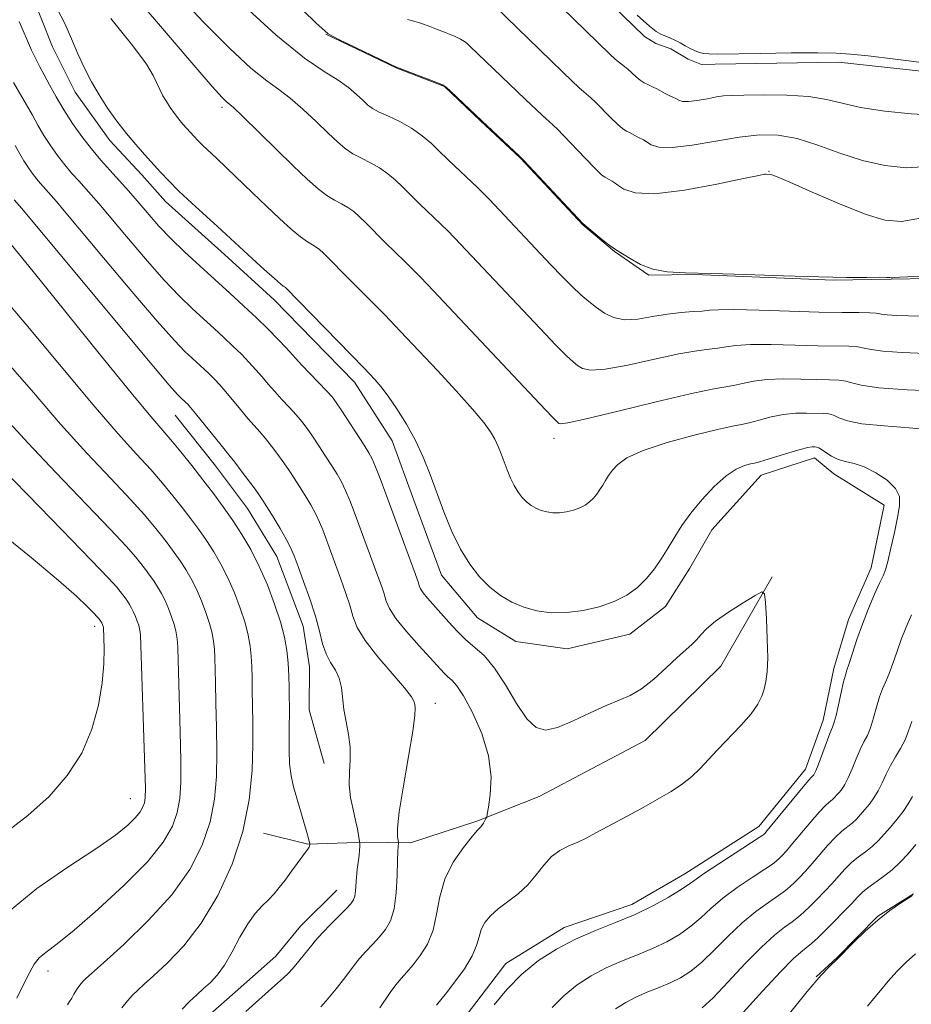
# Model space of a CAD drawing. Extents: x 2052300 to 2055200, y 342300 to 345200.
# Drawn here: x 2053095 to 2053240, y 344645 to 344804 of the extents above; entities that cross this region are included whole.
import ezdxf

# ---------------------------------------------------------------- set-up
doc = ezdxf.new("R2010")
doc.units = 0
doc.header["$MEASUREMENT"] = 0
for name, color, linetype, lineweight in [('DTM HARD BREAKLINE', 7, 'Continuous', 0), ('DTM SPOT ELEVATION', 2, 'Continuous', 13), ('INDEX CONTOUR', 41, 'Continuous', 13), ('INTERMEDIATE CONTOUR', 44, 'Continuous', 0)]:
    doc.layers.add(name, color=color, linetype=linetype, lineweight=lineweight)

msp = doc.modelspace()

# ---------------------------------------------------------------- linework, layer by layer
at = {"layer": 'DTM HARD BREAKLINE'}
for points in [[(2053113.5, 344898.75, 1062.38), (2053113.56, 344878.75, 1062.38), (2053114.27, 344876.48, 1062.38), (2053114.55, 344874.29, 1062.38), (2053115.26, 344872.11, 1062.38), (2053124.44, 344854.34, 1062.38), (2053126.06, 344852.54, 1062.38), (2053140.26, 344838.46, 1062.38), (2053142.64, 344837.02, 1062.38), (2053159.91, 344826.93, 1062.38), (2053165.03, 344825.11, 1062.38), (2053167.88, 344824.72, 1062.38), (2053172.95, 344823.05, 1062.38), (2053178.51, 344819.19, 1062.38), (2053182.33, 344815.3, 1062.38), (2053196.64, 344801.33, 1062.38), (2053198.47, 344800.21, 1062.38), (2053200.89, 344799.37, 1062.38), (2053203.67, 344797.66, 1062.38), (2053205.88, 344796.82, 1062.38), (2053208.06, 344796.86, 1062.38), (2053228.06, 344797.21, 1062.38), (2053247.94, 344795.02, 1062.38)], [(2053096.95, 344809.25, 1080.65), (2053100.69, 344799.69, 1080.65), (2053104.37, 344792.31, 1080.65), (2053110.02, 344784.53, 1080.65), (2053115.18, 344778.93, 1080.65), (2053119, 344774.62, 1080.65), (2053128.59, 344766.03, 1080.65), (2053136.62, 344758.73, 1080.65), (2053142.89, 344752.27, 1080.65), (2053149.61, 344745.38, 1080.65), (2053155.75, 344735.86, 1080.65), (2053159.27, 344726.29, 1080.65), (2053163.74, 344714.1, 1080.65), (2053169.59, 344707.2, 1080.65), (2053175.78, 344703.37, 1080.65), (2053184.09, 344702.2, 1080.65), (2053194.26, 344704.56, 1080.65), (2053200.01, 344709.04, 1080.65), (2053203.98, 344715.24, 1080.65), (2053207.51, 344721.44, 1080.65), (2053215.53, 344730.33, 1080.65), (2053224.16, 344733.11, 1080.65), (2053227.28, 344730.54, 1080.65), (2053235.47, 344725.43, 1080.65), (2053233.36, 344715.32, 1080.65), (2053229.67, 344706.94, 1080.65), (2053227.28, 344699.01, 1080.65), (2053225.55, 344690.66, 1080.65), (2053222.72, 344682.73, 1080.65), (2053215.13, 344673.4, 1080.65), (2053203.15, 344665.74, 1080.65), (2053194.58, 344660.77, 1080.65), (2053183.58, 344657.07, 1080.65), (2053174.16, 344651.21, 1080.65), (2053167.01, 344641.88, 1080.65)], [(2053145, 344801.71, 1070.04), (2053156.49, 344796.21, 1070.04), (2053164.2, 344793.27, 1070.04), (2053170.03, 344787.67, 1070.04), (2053176.51, 344781.64, 1070.04), (2053186.62, 344770.85, 1070.04), (2053191.76, 344766.56, 1070.04), (2053197.32, 344762.7, 1070.04), (2053204.73, 344762.83, 1070.04), (2053227.22, 344761.91, 1070.04), (2053236.59, 344762.07, 1070.04), (2053242.69, 344762.18, 1070.04)], [(2053120.59, 344740.02, 1088.91), (2053127.12, 344731.83, 1088.91), (2053132.3, 344724.92, 1088.91), (2053137.08, 344717.14, 1088.91), (2053141.3, 344705.84, 1088.91), (2053142.34, 344699.3, 1088.91), (2053142.31, 344692.31, 1088.91), (2053144.72, 344683.6, 1088.91)], [(2053217.3, 344713.85, 1081.83), (2053209, 344699.39, 1083.01), (2053196.71, 344687.35, 1083.01), (2053179.55, 344678.3, 1083.01), (2053169.46, 344674.31, 1084.19), (2053158.7, 344670.76, 1085.37), (2053151.57, 344670.91, 1087.73), (2053142.06, 344670.58, 1090.08), (2053134.87, 344672.33, 1091.26)], [(2053146.8, 344663.09, 1088.91), (2053140.87, 344657.3, 1088.91), (2053136.87, 344652.42, 1088.91), (2053130.29, 344646.61, 1088.91), (2053126.26, 344643.04, 1088.91), (2053120.99, 344636.83, 1088.91), (2053115.64, 344625.79, 1088.91), (2053112.42, 344623.99, 1088.91), (2053108.91, 344617.36, 1088.91), (2053107.76, 344611.65, 1088.91), (2053108.3, 344607.73, 1088.91), (2053109.41, 344590.68, 1088.91), (2053109.57, 344584.55, 1088.91), (2053109.36, 344576.23, 1088.91), (2053107.79, 344570.08, 1088.91), (2053102.92, 344565.18, 1088.91)], [(2053240.2, 344662.52, 1070.04), (2053234.41, 344658.9, 1070.04), (2053227.83, 344652.2, 1070.04), (2053224.42, 344649.07, 1070.04)]]:
    msp.add_polyline3d(points, dxfattribs=at)
at = {"layer": 'DTM SPOT ELEVATION'}
for p in [(2053128.15, 344789.9, 1076.35), (2053216.8, 344779.5, 1067.94), (2053181.96, 344736.29, 1076.51), (2053107.52, 344705.84, 1100.49), (2053162.72, 344693.38, 1085.42), (2053113.328, 344677.928, 1098.858), (2053100, 344650, 1095.42)]:
    msp.add_point(p, dxfattribs=at)
at = {"layer": 'INDEX CONTOUR'}
for points in [[(2053244.384, 344762.501, 1070), (2053239.309, 344762.404, 1070), (2053237.926, 344762.365, 1070), (2053237.154, 344762.3261, 1070), (2053236.808, 344762.291, 1070), (2053236.625, 344762.254, 1070), (2053236.57, 344762.257, 1070), (2053236.369, 344762.308, 1070), (2053235.8849, 344762.338, 1070), (2053234.737, 344762.351, 1070), (2053232.632, 344762.341, 1070), (2053229.395, 344762.348, 1070), (2053224.8771, 344762.422, 1070), (2053219.123, 344762.592, 1070), (2053212.965, 344762.802, 1070), (2053207.425, 344762.976, 1070), (2053203.279, 344763.078, 1070), (2053200.295, 344763.249, 1070), (2053197.994, 344763.672, 1070), (2053195.994, 344764.452, 1070), (2053194.316, 344765.377, 1070), (2053193.079, 344766.161, 1070), (2053191.767, 344766.939, 1070), (2053191.049, 344767.444, 1070), (2053189.928, 344768.329, 1070), (2053186.628, 344771.066, 1070), (2053177.078, 344781.246, 1070), (2053176.362, 344781.971, 1070), (2053170.261, 344787.686, 1070), (2053165.252, 344792.465, 1070), (2053164.508, 344793.151, 1070), (2053163.914, 344793.527, 1070), (2053162.972, 344793.91, 1070), (2053156.455, 344796.398, 1070), (2053146.966, 344800.94, 1070), (2053145.39, 344801.808, 1070), (2053143.372, 344803.556, 1070), (2053139.213, 344807.6641, 1070)], [(2053172.239, 344644.549, 1080), (2053174.317, 344647.03, 1080), (2053176.757, 344649.514, 1080), (2053179.45, 344651.7059, 1080), (2053182.3551, 344653.583, 1080), (2053185.448, 344655.191, 1080), (2053188.686, 344656.587, 1080), (2053191.948, 344657.877, 1080), (2053195.098, 344659.181, 1080), (2053197.9889, 344660.567, 1080), (2053200.451, 344661.91, 1080), (2053202.309, 344663.034, 1080), (2053203.521, 344663.852, 1080), (2053204.593, 344664.633, 1080), (2053206.165, 344665.735, 1080), (2053208.641, 344667.374, 1080), (2053215.225, 344671.629, 1080), (2053215.78, 344672.005, 1080), (2053215.94, 344672.138, 1080), (2053216.093, 344672.3, 1080), (2053216.51, 344672.788, 1080), (2053222.308, 344679.847, 1080), (2053223.219, 344680.923, 1080), (2053223.626, 344681.369, 1080), (2053223.9669, 344681.698, 1080), (2053224.063, 344681.81, 1080), (2053224.18, 344681.977, 1080), (2053224.389, 344682.413, 1080), (2053224.773, 344683.374, 1080), (2053226.6679, 344688.496, 1080), (2053227.077, 344689.532, 1080), (2053227.3639, 344690.327, 1080), (2053227.657, 344691.4061, 1080), (2053228.049, 344693.119, 1080), (2053228.485, 344695.107, 1080), (2053228.875, 344696.832, 1080), (2053229.162, 344697.934, 1080), (2053229.427, 344698.755, 1080), (2053229.7841, 344699.814, 1080), (2053230.322, 344701.501, 1080), (2053231.043, 344703.7071, 1080), (2053231.9229, 344706.196, 1080), (2053232.917, 344708.726, 1080), (2053233.897, 344711.03, 1080), (2053234.715, 344712.836, 1080), (2053235.271, 344714.011, 1080), (2053235.669, 344714.99, 1080), (2053236.06, 344716.346, 1080), (2053236.557, 344718.469, 1080), (2053237.106, 344721.01, 1080), (2053237.611, 344723.436, 1080), (2053237.954, 344725.342, 1080), (2053237.924, 344726.839, 1080), (2053237.287, 344728.165, 1080), (2053235.913, 344729.491, 1080), (2053234.088, 344730.709, 1080), (2053232.2041, 344731.644, 1080), (2053230.574, 344732.189, 1080), (2053229.2, 344732.512, 1080), (2053228.005, 344732.85, 1080), (2053226.934, 344733.373, 1080), (2053226.0201, 344733.974, 1080), (2053225.314, 344734.48, 1080), (2053224.841, 344734.762, 1080), (2053224.514, 344734.866, 1080), (2053224.214, 344734.885, 1080), (2053223.807, 344734.88, 1080), (2053223.092, 344734.781, 1080), (2053221.849, 344734.486, 1080), (2053219.984, 344733.945, 1080), (2053216.143, 344732.755, 1080), (2053215.072, 344732.44, 1080), (2053214.43, 344732.28, 1080), (2053213.798, 344732.1399, 1080), (2053212.831, 344731.873, 1080), (2053211.493, 344731.29, 1080), (2053209.825, 344730.191, 1080), (2053207.9, 344728.463, 1080), (2053205.923, 344726.342, 1080), (2053204.129, 344724.1489, 1080), (2053202.691, 344722.1411, 1080), (2053201.5199, 344720.301, 1080), (2053200.461, 344718.545, 1080), (2053199.38, 344716.812, 1080), (2053198.215, 344715.132, 1080), (2053196.9261, 344713.56, 1080), (2053195.463, 344712.142, 1080), (2053193.751, 344710.898, 1080), (2053191.708, 344709.84, 1080), (2053189.297, 344708.985, 1080), (2053186.668, 344708.373, 1080), (2053184.017, 344708.048, 1080), (2053181.5091, 344708.042, 1080), (2053179.183, 344708.339, 1080), (2053177.048, 344708.912, 1080), (2053175.101, 344709.742, 1080), (2053173.297, 344710.833, 1080), (2053171.5801, 344712.199, 1080), (2053169.91, 344713.861, 1080), (2053168.304, 344715.881, 1080), (2053166.795, 344718.327, 1080), (2053165.407, 344721.216, 1080), (2053164.135, 344724.353, 1080), (2053161.869, 344730.44, 1080), (2053160.75, 344733.223, 1080), (2053159.497, 344735.92, 1080), (2053158.045, 344738.569, 1080), (2053156.518, 344741.029, 1080), (2053155.083, 344743.1129, 1080), (2053153.882, 344744.686, 1080), (2053152.937, 344745.799, 1080), (2053151.197, 344747.653, 1080), (2053138.457, 344760.688, 1080), (2053138.29, 344760.8189, 1080), (2053138.103, 344760.939, 1080), (2053137.645, 344761.295, 1080), (2053136.66, 344762.138, 1080), (2053135.011, 344763.608, 1080), (2053133.053, 344765.384, 1080), (2053127.463, 344770.56, 1080), (2053123.299, 344774.354, 1080), (2053121.199, 344776.324, 1080), (2053119.537, 344777.977, 1080), (2053118.195, 344779.4001, 1080), (2053115.622, 344782.238, 1080), (2053114.193, 344783.855, 1080), (2053112.691, 344785.65, 1080), (2053111.152, 344787.632, 1080), (2053109.643, 344789.739, 1080), (2053108.243, 344791.889, 1080), (2053107.006, 344794.028, 1080), (2053105.89, 344796.211, 1080), (2053104.832, 344798.519, 1080), (2053103.775, 344800.9849, 1080), (2053102.686, 344803.46, 1080), (2053101.537, 344805.745, 1080)], [(2053121.691, 344643.839, 1090), (2053122.93, 344645.087, 1090), (2053124.0869, 344646.168, 1090), (2053125.195, 344647.16, 1090), (2053126.287, 344648.162, 1090), (2053127.398, 344649.364, 1090), (2053128.56, 344650.981, 1090), (2053129.794, 344653.119, 1090), (2053131.069, 344655.476, 1090), (2053132.339, 344657.643, 1090), (2053133.559, 344659.309, 1090), (2053134.695, 344660.559, 1090), (2053135.712, 344661.572, 1090), (2053136.6, 344662.52, 1090), (2053137.45, 344663.534, 1090), (2053138.378, 344664.7349, 1090), (2053139.449, 344666.1779, 1090), (2053142.207, 344669.911, 1090), (2053142.316, 344670.0889, 1090), (2053142.364, 344670.245, 1090), (2053142.384, 344670.5039, 1090), (2053142.377, 344670.631, 1090), (2053142.317, 344670.965, 1090), (2053142.192, 344671.48, 1090), (2053141.917, 344672.474, 1090), (2053140.284, 344678.001, 1090), (2053139.77, 344679.838, 1090), (2053139.372, 344681.621, 1090), (2053139.12, 344683.546, 1090), (2053139.026, 344685.726, 1090), (2053139.034, 344687.95, 1090), (2053139.072, 344689.927, 1090), (2053139.084, 344691.466, 1090), (2053139.045, 344695.864, 1090), (2053139.0059, 344697.806, 1090), (2053138.901, 344699.848, 1090), (2053138.683, 344701.897, 1090), (2053138.286, 344704.076, 1090), (2053137.64, 344706.559, 1090), (2053136.7011, 344709.445, 1090), (2053135.529, 344712.533, 1090), (2053134.213, 344715.5449, 1090), (2053132.827, 344718.263, 1090), (2053131.39, 344720.716, 1090), (2053129.907, 344722.993, 1090), (2053128.3781, 344725.179, 1090), (2053126.777, 344727.349, 1090), (2053125.071, 344729.577, 1090), (2053123.263, 344731.885, 1090), (2053121.4821, 344734.107, 1090), (2053119.893, 344736.029, 1090), (2053116.621, 344739.834, 1090), (2053113.442, 344743.664, 1090), (2053108.492, 344749.753, 1090), (2053097.583, 344763.272, 1090), (2053094.019, 344767.668, 1090)], [(2053092.957, 344672.288, 1100), (2053096.726, 344675.197, 1100), (2053100.154, 344678.292, 1100), (2053103.102, 344681.667, 1100), (2053105.447, 344685.315, 1100), (2053107.105, 344689.186, 1100), (2053108.167, 344693.059, 1100), (2053108.765, 344696.67, 1100), (2053109.027, 344699.782, 1100), (2053109.078, 344702.265, 1100), (2053108.976, 344705.656, 1100), (2053108.927, 344705.874, 1100), (2053108.828, 344706.153, 1100), (2053108.7021, 344706.42, 1100), (2053108.34, 344706.949, 1100), (2053108.23, 344707.083, 1100), (2053107.967, 344707.37, 1100), (2053107.406, 344707.958, 1100), (2053106.37, 344709.003, 1100), (2053104.572, 344710.702, 1100), (2053101.6909, 344713.264, 1100), (2053097.599, 344716.731, 1100), (2053092.931, 344720.491, 1100)], [(2053219.882, 344642.888, 1070), (2053222.968, 344646.708, 1070), (2053225.179, 344649.287, 1070), (2053226.572, 344650.769, 1070), (2053227.821, 344651.958, 1070), (2053230.483, 344654.651, 1070), (2053232.351, 344656.456, 1070), (2053234.401, 344658.278, 1070), (2053236.378, 344659.816, 1070), (2053238.086, 344660.996, 1070), (2053240.059, 344662.271, 1070)]]:
    msp.add_polyline3d(points, dxfattribs=at)
at = {"layer": 'INTERMEDIATE CONTOUR'}
for points in [[(2053244.533, 344743.896, 1076), (2053239.184, 344744.144, 1076), (2053234.563, 344744.4729, 1076), (2053231.711, 344744.864, 1076), (2053230.194, 344745.25, 1076), (2053229.215, 344745.55, 1076), (2053228.087, 344745.707, 1076), (2053226.571, 344745.769, 1076), (2053224.543, 344745.811, 1076), (2053221.963, 344745.878, 1076), (2053219.142, 344745.907, 1076), (2053216.479, 344745.808, 1076), (2053214.286, 344745.527, 1076), (2053212.523, 344745.156, 1076), (2053211.063, 344744.824, 1076), (2053207.598, 344744.244, 1076), (2053204.027, 344743.502, 1076), (2053198.527, 344742.208, 1076), (2053192.349, 344740.701, 1076), (2053187.161, 344739.447, 1076), (2053184.207, 344738.792, 1076), (2053183.028, 344738.616, 1076), (2053182.7379, 344738.682, 1076), (2053182.5, 344738.897, 1076), (2053181.668, 344739.751, 1076), (2053179.645, 344741.879, 1076), (2053161.509, 344761.128, 1076), (2053160.179, 344762.512, 1076), (2053158.933, 344763.786, 1076), (2053157.78, 344764.937, 1076), (2053154.671, 344767.949, 1076), (2053151.424, 344771.218, 1076), (2053150.453, 344772.166, 1076), (2053149.524, 344772.985, 1076), (2053148.57, 344773.673, 1076), (2053147.533, 344774.257, 1076), (2053146.394, 344774.858, 1076), (2053145.14, 344775.625, 1076), (2053143.728, 344776.705, 1076), (2053141.989, 344778.248, 1076), (2053139.72, 344780.406, 1076), (2053131.465, 344788.469, 1076), (2053130.017, 344789.835, 1076), (2053128.852, 344790.844, 1076), (2053128.198, 344791.486, 1076), (2053126.603, 344793.25, 1076), (2053123.283, 344797.067, 1076), (2053117.859, 344803.391, 1076), (2053111.582, 344810.775, 1076)], [(2053243.684, 344788.623, 1064), (2053239.83, 344788.8, 1064), (2053235.543, 344789.251, 1064), (2053231.629, 344789.869, 1064), (2053228.636, 344790.547, 1064), (2053226.091, 344791.172, 1064), (2053223.265, 344791.63, 1064), (2053219.684, 344791.844, 1064), (2053215.898, 344791.88, 1064), (2053212.711, 344791.838, 1064), (2053210.687, 344791.795, 1064), (2053209.426, 344791.719, 1064), (2053208.291, 344791.553, 1064), (2053206.809, 344791.271, 1064), (2053205.172, 344790.975, 1064), (2053203.741, 344790.797, 1064), (2053202.7781, 344790.833, 1064), (2053202.168, 344791.027, 1064), (2053201.697, 344791.287, 1064), (2053201.191, 344791.541, 1064), (2053200.619, 344791.802, 1064), (2053199.989, 344792.104, 1064), (2053198.614, 344792.859, 1064), (2053197.919, 344793.224, 1064), (2053197.249, 344793.535, 1064), (2053196.59, 344793.8561, 1064), (2053195.926, 344794.2709, 1064), (2053195.244, 344794.8331, 1064), (2053193.942, 344796.05, 1064), (2053193.38, 344796.51, 1064), (2053192.395, 344797.231, 1064), (2053191.868, 344797.67, 1064), (2053190.98, 344798.499, 1064), (2053177.395, 344811.756, 1064)], [(2053242.214, 344750.001, 1074), (2053238.357, 344750.16, 1074), (2053235.243, 344750.378, 1074), (2053233.329, 344750.6381, 1074), (2053232.185, 344750.892, 1074), (2053231.166, 344751.0851, 1074), (2053229.71, 344751.18, 1074), (2053224.707, 344751.274, 1074), (2053221.04, 344751.377, 1074), (2053217.1671, 344751.47, 1074), (2053213.794, 344751.4679, 1074), (2053211.436, 344751.3181, 1074), (2053209.831, 344751.083, 1074), (2053208.524, 344750.859, 1074), (2053207.071, 344750.695, 1074), (2053205.085, 344750.454, 1074), (2053202.191, 344749.952, 1074), (2053198.233, 344749.094, 1074), (2053193.94, 344748.147, 1074), (2053190.259, 344747.466, 1074), (2053187.8939, 344747.311, 1074), (2053186.576, 344747.577, 1074), (2053185.789, 344748.061, 1074), (2053185.05, 344748.658, 1074), (2053183.991, 344749.637, 1074), (2053182.273, 344751.361, 1074), (2053179.7, 344754.042, 1074), (2053165.813, 344768.764, 1074), (2053164.745, 344769.855, 1074), (2053163.703, 344770.8791, 1074), (2053160.187, 344774.23, 1074), (2053157.3409, 344777.052, 1074), (2053156.27, 344778.083, 1074), (2053155.058, 344779.133, 1074), (2053153.71, 344780.101, 1074), (2053152.249, 344780.916, 1074), (2053150.768, 344781.64, 1074), (2053149.38, 344782.368, 1074), (2053148.138, 344783.201, 1074), (2053146.871, 344784.269, 1074), (2053145.348, 344785.709, 1074), (2053143.422, 344787.574, 1074), (2053141.288, 344789.584, 1074), (2053139.2201, 344791.374, 1074), (2053137.373, 344792.7451, 1074), (2053135.407, 344794.158, 1074), (2053132.861, 344796.238, 1074), (2053129.392, 344799.467, 1074), (2053125.141, 344803.745, 1074), (2053120.3711, 344808.829, 1074)], [(2053241.335, 344756.05, 1072), (2053239.379, 344756.097, 1072), (2053237.465, 344756.175, 1072), (2053235.924, 344756.283, 1072), (2053234.947, 344756.411, 1072), (2053234.176, 344756.533, 1072), (2053233.1169, 344756.619, 1072), (2053231.333, 344756.652, 1072), (2053228.629, 344756.673, 1072), (2053224.872, 344756.736, 1072), (2053220.118, 344756.875, 1072), (2053215.192, 344757.033, 1072), (2053211.11, 344757.129, 1072), (2053208.587, 344757.109, 1072), (2053207.14, 344757.01, 1072), (2053205.984, 344756.894, 1072), (2053204.48, 344756.799, 1072), (2053202.573, 344756.664, 1072), (2053200.355, 344756.401, 1072), (2053197.94, 344755.981, 1072), (2053195.532, 344755.594, 1072), (2053193.357, 344755.485, 1072), (2053191.581, 344755.831, 1072), (2053190.123, 344756.537, 1072), (2053188.84, 344757.44, 1072), (2053187.6, 344758.419, 1072), (2053186.313, 344759.5231, 1072), (2053184.901, 344760.843, 1072), (2053183.292, 344762.458, 1072), (2053181.441, 344764.39, 1072), (2053171.448, 344775.017, 1072), (2053170.557, 344775.924, 1072), (2053169.6259, 344776.822, 1072), (2053164.812, 344781.365, 1072), (2053163.259, 344782.886, 1072), (2053162.087, 344783.999, 1072), (2053160.592, 344785.281, 1072), (2053158.85, 344786.528, 1072), (2053156.964, 344787.575, 1072), (2053155.142, 344788.422, 1072), (2053153.62, 344789.112, 1072), (2053152.5491, 344789.698, 1072), (2053151.753, 344790.291, 1072), (2053150.9749, 344791.013, 1072), (2053149.986, 344791.953, 1072), (2053148.679, 344793.068, 1072), (2053146.975, 344794.279, 1072), (2053144.729, 344795.656, 1072), (2053141.522, 344797.843, 1072), (2053136.87, 344801.632, 1072), (2053130.586, 344807.447, 1072)], [(2053242.521, 344780.274, 1066), (2053239.059, 344780.102, 1066), (2053235.541, 344780.443, 1066), (2053231.945, 344781.257, 1066), (2053228.283, 344782.457, 1066), (2053224.69, 344783.754, 1066), (2053221.333, 344784.811, 1066), (2053218.291, 344785.359, 1066), (2053215.293, 344785.414, 1066), (2053211.983, 344785.062, 1066), (2053208.1671, 344784.424, 1066), (2053204.325, 344783.759, 1066), (2053201.099, 344783.361, 1066), (2053198.9661, 344783.435, 1066), (2053197.72, 344783.824, 1066), (2053196.45, 344784.619, 1066), (2053195.562, 344785.066, 1066), (2053194.178, 344785.815, 1066), (2053193.709, 344786.046, 1066), (2053193.124, 344786.4139, 1066), (2053192.286, 344787.111, 1066), (2053191.128, 344788.2369, 1066), (2053188.727, 344790.683, 1066), (2053187.946, 344791.422, 1066), (2053186.777, 344792.401, 1066), (2053185.975, 344793.114, 1066), (2053184.851, 344794.162, 1066), (2053183.317, 344795.628, 1066), (2053172.3779, 344806.252, 1066)], [(2053242.793, 344796.974, 1062), (2053237.249, 344797.697, 1062), (2053232.873, 344798.2, 1062), (2053229.971, 344798.512, 1062), (2053227.649, 344798.673, 1062), (2053224.71, 344798.719, 1062), (2053220.362, 344798.689, 1062), (2053215.434, 344798.62, 1062), (2053208.473, 344798.505, 1062), (2053207.042, 344798.516, 1062), (2053206.239, 344798.6, 1062), (2053205.535, 344798.774, 1062), (2053204.809, 344799.041, 1062), (2053204.042, 344799.4, 1062), (2053203.223, 344799.8419, 1062), (2053202.376, 344800.315, 1062), (2053201.535, 344800.757, 1062), (2053200.727, 344801.123, 1062), (2053199.259, 344801.742, 1062), (2053198.537, 344802.143, 1062), (2053197.415, 344803.019, 1062), (2053195.431, 344804.8131, 1062)], [(2053162.941, 344644.4939, 1082), (2053164.542, 344646.49, 1082), (2053165.912, 344648.261, 1082), (2053167.433, 344650.387, 1082), (2053168.7, 344652.459, 1082), (2053169.428, 344654.16, 1082), (2053169.812, 344655.538, 1082), (2053170.168, 344656.73, 1082), (2053170.762, 344657.8549, 1082), (2053171.665, 344658.964, 1082), (2053172.901, 344660.087, 1082), (2053176.137, 344662.535, 1082), (2053177.737, 344663.969, 1082), (2053179.096, 344665.573, 1082), (2053180.312, 344667.173, 1082), (2053181.546, 344668.55, 1082), (2053182.918, 344669.549, 1082), (2053184.372, 344670.272, 1082), (2053185.809, 344670.888, 1082), (2053187.191, 344671.552, 1082), (2053188.725, 344672.37, 1082), (2053190.675, 344673.433, 1082), (2053195.9999, 344676.301, 1082), (2053198.6849, 344677.785, 1082), (2053200.932, 344679.105, 1082), (2053202.7621, 344680.311, 1082), (2053204.28, 344681.499, 1082), (2053205.606, 344682.764, 1082), (2053208.472, 344685.855, 1082), (2053212.264, 344689.81, 1082), (2053213.902, 344691.678, 1082), (2053214.985, 344693.22, 1082), (2053215.62, 344694.51, 1082), (2053216.004, 344695.6841, 1082), (2053216.297, 344696.909, 1082), (2053216.501, 344698.48, 1082), (2053216.58, 344700.722, 1082), (2053216.516, 344703.773, 1082), (2053216.37, 344707.023, 1082), (2053216.224, 344709.6769, 1082), (2053216.083, 344711.113, 1082), (2053215.652, 344711.413, 1082), (2053214.562, 344710.835, 1082), (2053212.61, 344709.644, 1082), (2053210.252, 344708.148, 1082), (2053208.111, 344706.663, 1082), (2053206.654, 344705.439, 1082), (2053205.728, 344704.459, 1082), (2053205.026, 344703.6429, 1082), (2053204.266, 344702.886, 1082), (2053201.93, 344700.774, 1082), (2053200.139, 344699.098, 1082), (2053198.109, 344697.271, 1082), (2053196.108, 344695.695, 1082), (2053194.309, 344694.643, 1082), (2053192.507, 344693.872, 1082), (2053190.398, 344693.011, 1082), (2053187.806, 344691.809, 1082), (2053185.0401, 344690.509, 1082), (2053182.536, 344689.475, 1082), (2053180.602, 344689.044, 1082), (2053179.047, 344689.441, 1082), (2053177.554, 344690.865, 1082), (2053175.881, 344693.357, 1082), (2053174.09, 344696.34, 1082), (2053172.32, 344699.081, 1082), (2053170.676, 344701.039, 1082), (2053169.146, 344702.428, 1082), (2053167.686, 344703.656, 1082), (2053166.266, 344705.037, 1082), (2053164.9, 344706.5261, 1082), (2053161.468, 344710.406, 1082), (2053160.749, 344711.285, 1082), (2053160.333, 344711.925, 1082), (2053160.122, 344712.417, 1082), (2053159.986, 344712.88, 1082), (2053159.798, 344713.456, 1082), (2053159.459, 344714.398, 1082), (2053154.714, 344727.3131, 1082), (2053153.792, 344729.786, 1082), (2053153.059, 344731.678, 1082), (2053152.518, 344732.933, 1082), (2053151.976, 344733.937, 1082), (2053151.191, 344735.187, 1082), (2053147.496, 344740.897, 1082), (2053146.6811, 344742.104, 1082), (2053146.007, 344742.976, 1082), (2053145.138, 344743.938, 1082), (2053141.072, 344748.192, 1082), (2053140.156, 344749.182, 1082), (2053138.549, 344750.945, 1082), (2053137.2819, 344752.274, 1082), (2053135.65, 344753.93, 1082), (2053133.755, 344755.789, 1082), (2053131.68, 344757.749, 1082), (2053129.448, 344759.801, 1082), (2053124.5661, 344764.2159, 1082), (2053122.103, 344766.4861, 1082), (2053119.856, 344768.6599, 1082), (2053117.961, 344770.651, 1082), (2053116.374, 344772.444, 1082), (2053113.768, 344775.482, 1082), (2053112.574, 344776.836, 1082), (2053109.993, 344779.696, 1082), (2053108.547, 344781.332, 1082), (2053107.027, 344783.149, 1082), (2053105.469, 344785.155, 1082), (2053103.942, 344787.287, 1082), (2053102.525, 344789.4631, 1082), (2053101.284, 344791.591, 1082), (2053100.2319, 344793.5401, 1082), (2053099.371, 344795.168, 1082), (2053098.68, 344796.425, 1082), (2053098.044, 344797.617, 1082), (2053097.324, 344799.139, 1082), (2053095.332, 344803.787, 1082)], [(2053243.156, 344737.661, 1078), (2053239.526, 344737.9891, 1078), (2053235.426, 344738.286, 1078), (2053231.835, 344738.642, 1078), (2053229.486, 344739.113, 1078), (2053228.1269, 344739.612, 1078), (2053227.2649, 344740.015, 1078), (2053226.464, 344740.234, 1078), (2053225.543, 344740.318, 1078), (2053222.885, 344740.379, 1078), (2053221.117, 344740.344, 1078), (2053219.164, 344740.1469, 1078), (2053217.1351, 344739.736, 1078), (2053215.214, 344739.23, 1078), (2053213.603, 344738.79, 1078), (2053212.351, 344738.512, 1078), (2053210.882, 344738.229, 1078), (2053208.4669, 344737.709, 1078), (2053204.677, 344736.789, 1078), (2053200.289, 344735.595, 1078), (2053196.384, 344734.323, 1078), (2053193.784, 344733.137, 1078), (2053192.284, 344732.066, 1078), (2053191.4249, 344731.107, 1078), (2053190.811, 344730.249, 1078), (2053190.311, 344729.464, 1078), (2053189.859, 344728.714, 1078), (2053189.397, 344727.974, 1078), (2053188.9, 344727.257, 1078), (2053188.349, 344726.586, 1078), (2053187.725, 344725.98, 1078), (2053186.994, 344725.449, 1078), (2053186.122, 344724.997, 1078), (2053185.092, 344724.633, 1078), (2053183.97, 344724.371, 1078), (2053182.838, 344724.233, 1078), (2053181.767, 344724.23, 1078), (2053180.775, 344724.357, 1078), (2053179.863, 344724.602, 1078), (2053179.032, 344724.956, 1078), (2053178.261, 344725.421, 1078), (2053177.528, 344726.005, 1078), (2053176.815, 344726.715, 1078), (2053176.13, 344727.577, 1078), (2053175.485, 344728.621, 1078), (2053174.893, 344729.854, 1078), (2053174.35, 344731.194, 1078), (2053173.383, 344733.792, 1078), (2053172.905, 344734.98, 1078), (2053172.37, 344736.132, 1078), (2053171.687, 344737.33, 1078), (2053170.591, 344738.852, 1078), (2053168.775, 344741.02, 1078), (2053166.094, 344743.995, 1078), (2053163.0591, 344747.267, 1078), (2053157.101, 344753.602, 1078), (2053154.545, 344756.259, 1078), (2053151.858, 344758.995, 1078), (2053149.154, 344761.668, 1078), (2053144.637, 344766.25, 1078), (2053143.991, 344766.837, 1078), (2053143.43, 344767.246, 1078), (2053142.8181, 344767.598, 1078), (2053142.019, 344768.076, 1078), (2053140.9, 344768.882, 1078), (2053139.365, 344770.161, 1078), (2053137.481, 344771.855, 1078), (2053135.356, 344773.851, 1078), (2053133.107, 344776.0191, 1078), (2053128.912, 344780.094, 1078), (2053127.282, 344781.6381, 1078), (2053125.008, 344783.763, 1078), (2053124.257, 344784.51, 1078), (2053123.65, 344785.154, 1078), (2053121.841, 344787.168, 1078), (2053121.162, 344787.979, 1078), (2053120.466, 344788.875, 1078), (2053119.784, 344789.8271, 1078), (2053119.151, 344790.799, 1078), (2053118.592, 344791.766, 1078), (2053118.087, 344792.753, 1078), (2053117.043, 344795.015, 1078), (2053115.931, 344796.859, 1078), (2053113.732, 344799.862, 1078), (2053110.1609, 344804.289, 1078)], [(2053241.358, 344771.925, 1068), (2053238.293, 344771.403, 1068), (2053235.572, 344771.619, 1068), (2053232.375, 344772.593, 1068), (2053228.195, 344774.251, 1068), (2053223.768, 344776.146, 1068), (2053220.146, 344777.739, 1068), (2053218.098, 344778.626, 1068), (2053217.271, 344778.954, 1068), (2053217.035, 344779.003, 1068), (2053216.252, 344779.039, 1068), (2053216.067, 344779.034, 1068), (2053215.1299, 344778.866, 1068), (2053212.684, 344778.36, 1068), (2053208.326, 344777.445, 1068), (2053203.0779, 344776.472, 1068), (2053198.319, 344775.895, 1068), (2053195.112, 344776.028, 1068), (2053193.267, 344776.62, 1068), (2053192.28, 344777.279, 1068), (2053191.709, 344777.698, 1068), (2053191.369, 344777.9089, 1068), (2053190.168, 344778.556, 1068), (2053189.657, 344778.973, 1068), (2053188.647, 344779.951, 1068), (2053187.012, 344781.641, 1068), (2053183.513, 344785.316, 1068), (2053182.512, 344786.334, 1068), (2053181.866, 344786.941, 1068), (2053181.16, 344787.571, 1068), (2053180.081, 344788.558, 1068), (2053177.274, 344791.191, 1068), (2053168.347, 344799.808, 1068), (2053167.9339, 344800.172, 1068), (2053167.469, 344800.5219, 1068), (2053166.815, 344800.914, 1068), (2053165.834, 344801.389, 1068), (2053164.465, 344801.965, 1068), (2053162.946, 344802.561, 1068), (2053161.591, 344803.0731, 1068), (2053160.64, 344803.42, 1068), (2053160.029, 344803.627, 1068), (2053159.622, 344803.746, 1068), (2053158.664, 344803.9699, 1068), (2053158.236, 344804.109, 1068)], [(2053153.755, 344644.074, 1084), (2053155.441, 344646.552, 1084), (2053156.333, 344647.779, 1084), (2053157.199, 344648.831, 1084), (2053158.1, 344649.844, 1084), (2053159.121, 344651.015, 1084), (2053160.296, 344652.51, 1084), (2053161.455, 344654.373, 1084), (2053162.376, 344656.6129, 1084), (2053162.941, 344659.214, 1084), (2053163.437, 344662.035, 1084), (2053164.254, 344664.907, 1084), (2053165.641, 344667.647, 1084), (2053167.28, 344670.023, 1084), (2053168.709, 344671.792, 1084), (2053169.586, 344672.804, 1084), (2053170.03, 344673.294, 1084), (2053170.278, 344673.594, 1084), (2053170.519, 344673.959, 1084), (2053170.94, 344674.691, 1084), (2053171.051, 344674.934, 1084), (2053171.156, 344675.414, 1084), (2053171.343, 344676.543, 1084), (2053171.632, 344678.619, 1084), (2053171.754, 344681.487, 1084), (2053171.373, 344684.881, 1084), (2053170.278, 344688.496, 1084), (2053168.777, 344691.886, 1084), (2053167.306, 344694.567, 1084), (2053166.201, 344696.21, 1084), (2053165.41, 344697.093, 1084), (2053164.782, 344697.646, 1084), (2053164.151, 344698.264, 1084), (2053160.1089, 344702.682, 1084), (2053158.049, 344704.997, 1084), (2053156.318, 344707.115, 1084), (2053155.2849, 344708.702, 1084), (2053154.762, 344709.925, 1084), (2053154.424, 344711.072, 1084), (2053153.999, 344712.389, 1084), (2053153.443, 344713.949, 1084), (2053149.602, 344724.383, 1084), (2053148.8869, 344726.2369, 1084), (2053148.204, 344727.8459, 1084), (2053147.529, 344729.21, 1084), (2053146.802, 344730.479, 1084), (2053145.954, 344731.8401, 1084), (2053144.948, 344733.415, 1084), (2053143.872, 344735.07, 1084), (2053142.848, 344736.606, 1084), (2053141.954, 344737.883, 1084), (2053141.105, 344738.997, 1084), (2053140.173, 344740.1, 1084), (2053139.072, 344741.309, 1084), (2053137.88, 344742.585, 1084), (2053136.719, 344743.851, 1084), (2053135.671, 344745.052, 1084), (2053134.684, 344746.215, 1084), (2053133.666, 344747.388, 1084), (2053132.544, 344748.61, 1084), (2053131.303, 344749.89, 1084), (2053129.944, 344751.225, 1084), (2053128.47, 344752.618, 1084), (2053126.884, 344754.076, 1084), (2053123.367, 344757.272, 1084), (2053121.276, 344759.294, 1084), (2053118.755, 344761.952, 1084), (2053115.755, 344765.3591, 1084), (2053112.675, 344768.984, 1084), (2053108.195, 344774.305, 1084), (2053106.96, 344775.729, 1084), (2053104.959, 344777.95, 1084), (2053103.864, 344779.189, 1084), (2053102.714, 344780.564, 1084), (2053101.534, 344782.083, 1084), (2053100.3791, 344783.696, 1084), (2053099.306, 344785.344, 1084), (2053098.351, 344786.978, 1084), (2053097.449, 344788.616, 1084), (2053096.509, 344790.291, 1084), (2053094.363, 344793.913, 1084)], [(2053144.163, 344644.225, 1086), (2053145.028, 344645.183, 1086), (2053145.842, 344646.136, 1086), (2053146.666, 344647.129, 1086), (2053147.478, 344648.139, 1086), (2053148.235, 344649.13, 1086), (2053149.6151, 344651.034, 1086), (2053150.437, 344652.05, 1086), (2053151.4569, 344653.169, 1086), (2053152.588, 344654.352, 1086), (2053153.7, 344655.541, 1086), (2053154.68, 344656.735, 1086), (2053155.474, 344658.162, 1086), (2053156.043, 344660.105, 1086), (2053156.37, 344662.701, 1086), (2053156.523, 344665.494, 1086), (2053156.5941, 344667.881, 1086), (2053156.656, 344669.406, 1086), (2053156.715, 344670.206, 1086), (2053156.782, 344670.745, 1086), (2053156.766, 344670.902, 1086), (2053156.699, 344671.174, 1086), (2053156.598, 344671.761, 1086), (2053156.606, 344673.124, 1086), (2053156.896, 344675.789, 1086), (2053157.563, 344679.988, 1086), (2053158.388, 344684.767, 1086), (2053159.076, 344688.878, 1086), (2053159.404, 344691.383, 1086), (2053159.457, 344692.599, 1086), (2053159.396, 344693.155, 1086), (2053159.291, 344693.631, 1086), (2053158.8669, 344694.419, 1086), (2053157.757, 344695.862, 1086), (2053153.406, 344700.894, 1086), (2053151.343, 344703.528, 1086), (2053150.076, 344705.653, 1086), (2053149.383, 344707.454, 1086), (2053148.862, 344709.264, 1086), (2053148.2, 344711.323, 1086), (2053147.4279, 344713.499, 1086), (2053144.489, 344721.452, 1086), (2053143.981, 344722.688, 1086), (2053143.3481, 344724.013, 1086), (2053142.54, 344725.487, 1086), (2053141.628, 344727.022, 1086), (2053140.717, 344728.493, 1086), (2053139.879, 344729.8161, 1086), (2053139.066, 344731.055, 1086), (2053138.2, 344732.315, 1086), (2053137.227, 344733.6631, 1086), (2053136.2031, 344735.018, 1086), (2053135.208, 344736.262, 1086), (2053134.291, 344737.329, 1086), (2053133.379, 344738.351, 1086), (2053132.365, 344739.511, 1086), (2053131.186, 344740.9231, 1086), (2053128.783, 344743.831, 1086), (2053127.806, 344744.947, 1086), (2053126.956, 344745.8489, 1086), (2053126.134, 344746.661, 1086), (2053125.26, 344747.486, 1086), (2053123.317, 344749.259, 1086), (2053122.167, 344750.327, 1086), (2053120.449, 344752.103, 1086), (2053117.655, 344755.244, 1086), (2053113.548, 344760.067, 1086), (2053108.977, 344765.523, 1086), (2053102.622, 344773.127, 1086), (2053101.346, 344774.621, 1086), (2053099.181, 344777.046, 1086), (2053098.4, 344777.979, 1086), (2053097.6, 344779.01, 1086), (2053096.815, 344780.106, 1086), (2053096.087, 344781.224, 1086), (2053095.419, 344782.364, 1086), (2053094.665, 344783.692, 1086)], [(2053132.018, 344643.477, 1088), (2053136.749, 344647.67, 1088), (2053138.084, 344648.873, 1088), (2053138.944, 344649.681, 1088), (2053139.529, 344650.298, 1088), (2053140.134, 344651.014, 1088), (2053142.715, 344654.186, 1088), (2053143.276, 344654.901, 1088), (2053143.789, 344655.516, 1088), (2053144.541, 344656.322, 1088), (2053145.715, 344657.5069, 1088), (2053148.278, 344660.066, 1088), (2053149.063, 344660.906, 1088), (2053149.487, 344661.524, 1088), (2053149.69, 344662.157, 1088), (2053149.796, 344662.991, 1088), (2053149.955, 344665.191, 1088), (2053150.09, 344666.439, 1088), (2053150.375, 344668.736, 1088), (2053150.448, 344669.58, 1088), (2053150.474, 344670.1881, 1088), (2053150.478, 344670.58, 1088), (2053150.454, 344671.007, 1088), (2053150.288, 344672.02, 1088), (2053150.098, 344673.026, 1088), (2053149.8, 344674.404, 1088), (2053149.397, 344676.147, 1088), (2053149.007, 344678.1281, 1088), (2053148.778, 344680.194, 1088), (2053148.8, 344682.222, 1088), (2053148.922, 344684.225, 1088), (2053148.933, 344686.248, 1088), (2053148.688, 344688.318, 1088), (2053148.297, 344690.384, 1088), (2053147.932, 344692.377, 1088), (2053147.5109, 344695.928, 1088), (2053147.158, 344697.4241, 1088), (2053146.534, 344698.732, 1088), (2053145.765, 344699.991, 1088), (2053145.036, 344701.371, 1088), (2053144.472, 344703.0271, 1088), (2053143.953, 344705.036, 1088), (2053143.301, 344707.456, 1088), (2053142.399, 344710.264, 1088), (2053141.393, 344713.101, 1088), (2053140.496, 344715.5289, 1088), (2053139.845, 344717.254, 1088), (2053139.281, 344718.579, 1088), (2053138.5749, 344719.957, 1088), (2053137.575, 344721.697, 1088), (2053136.457, 344723.555, 1088), (2053134.81, 344726.216, 1088), (2053134.26, 344727.04, 1088), (2053133.552, 344728.024, 1088), (2053131.301, 344731.039, 1088), (2053130.243, 344732.425, 1088), (2053129.511, 344733.3499, 1088), (2053128.012, 344735.17, 1088), (2053123.9, 344740.274, 1088), (2053123.068, 344741.283, 1088), (2053122.608, 344741.808, 1088), (2053122.324, 344742.097, 1088), (2053121.443, 344742.909, 1088), (2053120.9681, 344743.382, 1088), (2053119.622, 344744.911, 1088), (2053116.554, 344748.536, 1088), (2053111.342, 344754.776, 1088), (2053095.732, 344773.514, 1088), (2053094.499, 344774.903, 1088)], [(2053111.944, 344644.035, 1092), (2053112.84, 344645.172, 1092), (2053113.687, 344646.112, 1092), (2053114.512, 344646.939, 1092), (2053115.548, 344647.894, 1092), (2053117.078, 344649.26, 1092), (2053119.286, 344651.286, 1092), (2053121.961, 344654.086, 1092), (2053124.795, 344657.741, 1092), (2053127.493, 344662.256, 1092), (2053129.824, 344667.3369, 1092), (2053131.569, 344672.614, 1092), (2053132.5891, 344677.744, 1092), (2053133.044, 344682.504, 1092), (2053133.172, 344686.694, 1092), (2053133.176, 344690.177, 1092), (2053133.13, 344693.039, 1092), (2053133.077, 344695.428, 1092), (2053133.044, 344697.481, 1092), (2053133.0041, 344699.302, 1092), (2053132.918, 344700.9899, 1092), (2053132.741, 344702.649, 1092), (2053132.42, 344704.412, 1092), (2053131.898, 344706.422, 1092), (2053131.137, 344708.758, 1092), (2053130.189, 344711.257, 1092), (2053129.124, 344713.695, 1092), (2053128.002, 344715.895, 1092), (2053126.8389, 344717.88, 1092), (2053125.639, 344719.722, 1092), (2053124.401, 344721.492, 1092), (2053123.105, 344723.249, 1092), (2053121.725, 344725.051, 1092), (2053120.227, 344726.954, 1092), (2053118.5481, 344728.996, 1092), (2053116.617, 344731.209, 1092), (2053114.314, 344733.721, 1092), (2053111.324, 344737.021, 1092), (2053107.284, 344741.691, 1092), (2053096.4, 344754.784, 1092), (2053091.31, 344760.683, 1092)], [(2053103.141, 344644.55, 1094), (2053103.489, 344645.055, 1094), (2053103.823, 344645.615, 1094), (2053104.191, 344646.2849, 1094), (2053104.576, 344646.952, 1094), (2053104.959, 344647.523, 1094), (2053105.331, 344647.995, 1094), (2053105.683, 344648.386, 1094), (2053106.095, 344648.791, 1094), (2053107.0101, 344649.619, 1094), (2053108.961, 344651.36, 1094), (2053112.247, 344654.33, 1094), (2053116.2271, 344658.172, 1094), (2053120.0259, 344662.358, 1094), (2053122.94, 344666.45, 1094), (2053124.96, 344670.379, 1094), (2053126.25, 344674.163, 1094), (2053126.9701, 344677.845, 1094), (2053127.281, 344681.5439, 1094), (2053127.341, 344685.402, 1094), (2053127.288, 344689.462, 1094), (2053127.191, 344693.375, 1094), (2053127.098, 344696.692, 1094), (2053127.003, 344700.798, 1094), (2053126.935, 344702.1331, 1094), (2053126.8, 344703.4, 1094), (2053126.5551, 344704.748, 1094), (2053126.155, 344706.285, 1094), (2053125.574, 344708.071, 1094), (2053124.849, 344709.981, 1094), (2053124.035, 344711.844, 1094), (2053123.177, 344713.526, 1094), (2053122.288, 344715.044, 1094), (2053121.371, 344716.452, 1094), (2053120.424, 344717.805, 1094), (2053119.434, 344719.148, 1094), (2053118.379, 344720.526, 1094), (2053117.192, 344722.023, 1094), (2053115.615, 344723.8839, 1094), (2053113.342, 344726.39, 1094), (2053110.168, 344729.751, 1094), (2053106.295, 344733.876, 1094), (2053102.025, 344738.598, 1094), (2053097.614, 344743.709, 1094), (2053093.134, 344748.829, 1094)], [(2053094.934, 344645.627, 1096), (2053096.697, 344649.255, 1096), (2053097.7289, 344651.144, 1096), (2053098.56, 344652.158, 1096), (2053099.682, 344653.089, 1096), (2053101.456, 344654.443, 1096), (2053104.211, 344656.659, 1096), (2053108.069, 344659.983, 1096), (2053112.328, 344663.901, 1096), (2053116.081, 344667.709, 1096), (2053118.6311, 344670.862, 1096), (2053120.127, 344673.448, 1096), (2053120.93, 344675.713, 1096), (2053121.352, 344677.945, 1096), (2053121.518, 344680.584, 1096), (2053121.51, 344684.109, 1096), (2053121.401, 344688.747, 1096), (2053121.001, 344702.294, 1096), (2053120.9521, 344703.275, 1096), (2053120.859, 344704.152, 1096), (2053120.689, 344705.085, 1096), (2053120.412, 344706.148, 1096), (2053120.01, 344707.383, 1096), (2053119.5091, 344708.705, 1096), (2053118.945, 344709.994, 1096), (2053118.352, 344711.157, 1096), (2053117.7369, 344712.207, 1096), (2053117.102, 344713.182, 1096), (2053116.448, 344714.1181, 1096), (2053115.762, 344715.0471, 1096), (2053115.032, 344716, 1096), (2053114.156, 344717.092, 1096), (2053112.681, 344718.772, 1096), (2053110.066, 344721.571, 1096), (2053101.265, 344730.731, 1096), (2053096.7651, 344735.5049, 1096), (2053093.174, 344739.441, 1096)], [(2053093.593, 344659.601, 1098), (2053098.175, 344663.3749, 1098), (2053103.209, 344666.852, 1098), (2053107.704, 344669.791, 1098), (2053110.894, 344672.022, 1098), (2053112.921, 344673.6521, 1098), (2053114.154, 344674.86, 1098), (2053114.92, 344675.8071, 1098), (2053115.369, 344676.583, 1098), (2053115.61, 344677.263, 1098), (2053115.733, 344678.0451, 1098), (2053115.756, 344679.624, 1098), (2053115.679, 344682.817, 1098), (2053114.9689, 344704.418, 1098), (2053114.917, 344704.904, 1098), (2053114.823, 344705.421, 1098), (2053114.67, 344706.011, 1098), (2053114.447, 344706.696, 1098), (2053114.168, 344707.429, 1098), (2053113.856, 344708.144, 1098), (2053113.527, 344708.789, 1098), (2053113.186, 344709.371, 1098), (2053112.834, 344709.912, 1098), (2053112.471, 344710.43, 1098), (2053112.091, 344710.946, 1098), (2053111.686, 344711.474, 1098), (2053111.127, 344712.155, 1098), (2053109.792, 344713.615, 1098), (2053106.938, 344716.601, 1098), (2053102.204, 344721.476, 1098), (2053096.743, 344727.064, 1098), (2053089.405, 344734.522, 1098)], [(2053181.651, 344644.086, 1078), (2053183.5839, 344646.074, 1078), (2053185.692, 344647.789, 1078), (2053187.965, 344649.259, 1078), (2053190.385, 344650.517, 1078), (2053192.919, 344651.609, 1078), (2053195.473, 344652.619, 1078), (2053197.937, 344653.639, 1078), (2053200.22, 344654.746, 1078), (2053202.285, 344655.953, 1078), (2053204.115, 344657.255, 1078), (2053205.737, 344658.652, 1078), (2053207.375, 344660.159, 1078), (2053209.3, 344661.791, 1078), (2053211.656, 344663.5249, 1078), (2053214.084, 344665.17, 1078), (2053216.094, 344666.496, 1078), (2053217.337, 344667.344, 1078), (2053218.007, 344667.858, 1078), (2053218.434, 344668.254, 1078), (2053218.914, 344668.74, 1078), (2053219.603, 344669.489, 1078), (2053220.621, 344670.666, 1078), (2053223.557, 344674.177, 1078), (2053224.932, 344675.762, 1078), (2053225.91, 344676.78, 1078), (2053226.558, 344677.359, 1078), (2053227.021, 344677.736, 1078), (2053227.421, 344678.109, 1078), (2053227.803, 344678.522, 1078), (2053228.1939, 344678.98, 1078), (2053228.619, 344679.511, 1078), (2053229.094, 344680.233, 1078), (2053229.637, 344681.288, 1078), (2053230.253, 344682.746, 1078), (2053230.909, 344684.383, 1078), (2053231.561, 344685.903, 1078), (2053232.171, 344687.106, 1078), (2053232.735, 344688.182, 1078), (2053233.253, 344689.42, 1078), (2053233.733, 344691.012, 1078), (2053234.196, 344692.77, 1078), (2053234.669, 344694.411, 1078), (2053235.171, 344695.74, 1078), (2053235.704, 344696.925, 1078), (2053236.261, 344698.219, 1078), (2053236.844, 344699.819, 1078), (2053237.476, 344701.674, 1078), (2053238.187, 344703.677, 1078), (2053238.995, 344705.717, 1078), (2053239.872, 344707.69, 1078)], [(2053191.933, 344643.873, 1076), (2053193.575, 344644.934, 1076), (2053195.323, 344645.843, 1076), (2053197.153, 344646.632, 1076), (2053198.997, 344647.3611, 1076), (2053200.777, 344648.098, 1076), (2053202.451, 344648.926, 1076), (2053204.119, 344649.996, 1076), (2053205.921, 344651.477, 1076), (2053207.9529, 344653.453, 1076), (2053210.157, 344655.6839, 1076), (2053212.434, 344657.847, 1076), (2053214.672, 344659.676, 1076), (2053216.698, 344661.136, 1076), (2053218.3291, 344662.2479, 1076), (2053219.45, 344663.0591, 1076), (2053220.234, 344663.711, 1076), (2053220.928, 344664.37, 1076), (2053221.734, 344665.179, 1076), (2053222.695, 344666.19, 1076), (2053223.81, 344667.429, 1076), (2053226.345, 344670.373, 1076), (2053227.556, 344671.677, 1076), (2053228.6, 344672.638, 1076), (2053230.267, 344673.966, 1076), (2053230.968, 344674.621, 1076), (2053231.64, 344675.346, 1076), (2053232.326, 344676.15, 1076), (2053233.057, 344677.044, 1076), (2053233.799, 344678.052, 1076), (2053234.501, 344679.202, 1076), (2053235.135, 344680.505, 1076), (2053235.759, 344681.9, 1076), (2053236.454, 344683.31, 1076), (2053237.266, 344684.68, 1076), (2053238.106, 344686.038, 1076), (2053238.85, 344687.435, 1076), (2053239.418, 344688.905, 1076), (2053239.908, 344690.434, 1076)], [(2053205.953, 344644.039, 1074), (2053207.727, 344645.698, 1074), (2053210.169, 344648.253, 1074), (2053212.939, 344651.21, 1074), (2053215.568, 344653.903, 1074), (2053217.687, 344655.828, 1074), (2053219.313, 344657.102, 1074), (2053220.564, 344658.001, 1074), (2053221.562, 344658.774, 1074), (2053222.461, 344659.564, 1074), (2053223.421, 344660.485, 1074), (2053224.555, 344661.618, 1074), (2053225.788, 344662.89, 1074), (2053226.999, 344664.192, 1074), (2053228.099, 344665.43, 1074), (2053229.134, 344666.569, 1074), (2053230.18, 344667.592, 1074), (2053231.29, 344668.495, 1074), (2053232.423, 344669.339, 1074), (2053233.5131, 344670.197, 1074), (2053234.516, 344671.1331, 1074), (2053235.476, 344672.171, 1074), (2053236.458, 344673.3201, 1074), (2053237.496, 344674.577, 1074), (2053238.504, 344675.872, 1074), (2053239.3651, 344677.116, 1074), (2053240.016, 344678.263, 1074)], [(2053209.532, 344639.9189, 1072), (2053215.721, 344646.735, 1072), (2053218.703, 344649.959, 1072), (2053220.702, 344651.979, 1072), (2053221.928, 344653.068, 1072), (2053222.798, 344653.754, 1072), (2053223.674, 344654.489, 1072), (2053224.688, 344655.416, 1072), (2053225.915, 344656.601, 1072), (2053227.375, 344658.058, 1072), (2053228.881, 344659.591, 1072), (2053230.188, 344660.9549, 1072), (2053231.141, 344661.976, 1072), (2053231.9229, 344662.765, 1072), (2053232.804, 344663.507, 1072), (2053235.3549, 344665.329, 1072), (2053236.759, 344666.427, 1072), (2053238.064, 344667.646, 1072), (2053239.312, 344668.995, 1072), (2053240.589, 344670.49, 1072)], [(2053232.77, 344644.302, 1068), (2053233.748, 344645.508, 1068), (2053234.835, 344646.885, 1068), (2053236.072, 344648.382, 1068), (2053237.477, 344649.937, 1068), (2053238.988, 344651.452, 1068), (2053240.519, 344652.821, 1068)]]:
    msp.add_polyline3d(points, dxfattribs=at)

doc.saveas('drawing.dxf')
